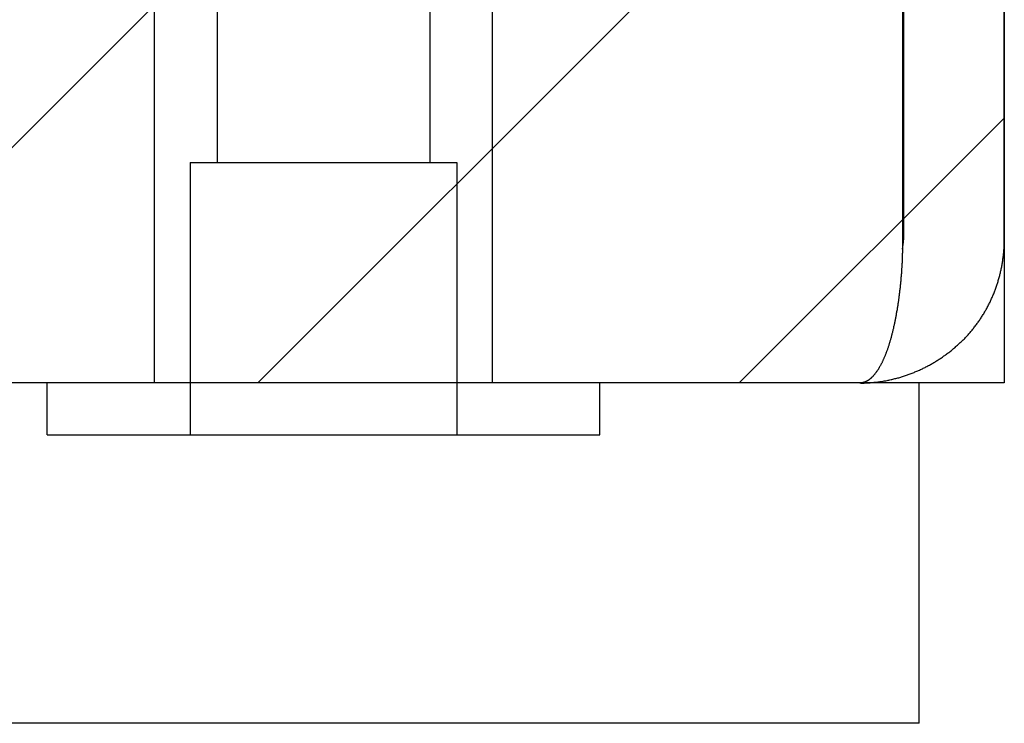
# Model space of a CAD drawing. Extents: x 2.2 to 49.9, y 1.9 to 30.
# Drawn here: x 17.3 to 18, y 25.7 to 26.2 of the extents above; entities that cross this region are included whole.
import ezdxf

# ---------------------------------------------------------------- set-up
doc = ezdxf.new("R2010")
doc.units = 0
doc.header["$LTSCALE"] = 3
doc.linetypes.add('DASHED', pattern=[0.2067, 0.1654, -0.0413])
doc.layers.get('0').update_dxf_attribs({"linetype": 'CONTINUOUS'})
for name, color, linetype in [('HATCH__ANSI_', 7, 'CONTINUOUS'), ('HIDDEN__ANSI_', 7, 'DASHED'), ('SKETCH_GEOMETRY__ANSI_', 7, 'CONTINUOUS'), ('VISIBLE__ANSI_', 7, 'CONTINUOUS')]:
    doc.layers.add(name, color=color, linetype=linetype)

# ---------------------------------------------------------------- blocks, each defined once
blk = doc.blocks.new('*X18')
at = {"color": 0}
for p, q in [((17.14318, 25.98202), (18.0449, 26.88373)), ((17.49674, 25.98202), (18.0449, 26.53018)), ((17.85029, 25.98202), (18.0449, 26.17663))]:
    blk.add_line(p, q, dxfattribs=at)

msp = doc.modelspace()

# ---------------------------------------------------------------- linework, layer by layer
at = {"layer": 'HIDDEN__ANSI_', "color": 7}
for p, q in [((17.4209, 25.98202), (17.4209, 26.79502)), ((17.6689, 25.98202), (17.6689, 26.79502)), ((17.4669, 26.56902), (17.4669, 26.14402)), ((17.6229, 26.56902), (17.6229, 26.14402)), ((17.4469, 26.14402), (17.6429, 26.14402)), ((17.4469, 26.14402), (17.4469, 25.94402)), ((17.6429, 26.14402), (17.6429, 25.94402)), ((17.3419, 25.94402), (17.3419, 25.98202)), ((17.7479, 25.94402), (17.7479, 25.98202)), ((17.3419, 25.94402), (17.7479, 25.94402))]:
    msp.add_line(p, q, dxfattribs=at)
at = {"layer": 'SKETCH_GEOMETRY__ANSI_', "color": 5}
for p, q in [((18.0449, 29.98202), (18.0449, 25.98202)), ((18.0449, 25.98202), (11.9199, 25.98202))]:
    msp.add_line(p, q, dxfattribs=at)
at = {"layer": 'VISIBLE__ANSI_', "color": 7}
for p, q in [((17.97019, 29.87677), (17.97019, 26.08727)), ((17.9709, 29.87677), (17.9709, 26.08727)), ((18.0449, 26.08727), (18.0449, 29.87677)), ((17.9824, 25.98202), (11.9824, 25.98202)), ((17.93965, 25.98205), (17.93965, 25.98202)), ((17.9824, 25.73202), (17.9824, 25.98202)), ((17.9824, 25.73202), (11.9824, 25.73202))]:
    msp.add_line(p, q, dxfattribs=at)
for points in [[(17.9702, 26.0873, 0), (17.9702, 26.0865, 0), (17.9702, 26.0858, 0), (17.9702, 26.085, 0), (17.9702, 26.0843, 0), (17.9702, 26.0836, 0), (17.9702, 26.0828, 0), (17.9701, 26.0821, 0), (17.9701, 26.0813, 0), (17.9701, 26.0806, 0), (17.9701, 26.0799, 0), (17.9701, 26.0791, 0), (17.9701, 26.0784, 0), (17.9701, 26.0777, 0), (17.97, 26.0769, 0), (17.97, 26.0762, 0), (17.97, 26.0755, 0), (17.97, 26.0747, 0), (17.9699, 26.074, 0), (17.9699, 26.0733, 0), (17.9699, 26.0725, 0), (17.9698, 26.0718, 0), (17.9698, 26.0711, 0), (17.9698, 26.0703, 0), (17.9697, 26.0696, 0), (17.9697, 26.0689, 0), (17.9696, 26.0681, 0), (17.9696, 26.0674, 0), (17.9696, 26.0667, 0), (17.9695, 26.066, 0), (17.9695, 26.0653, 0), (17.9694, 26.0645, 0), (17.9694, 26.0638, 0), (17.9693, 26.0631, 0), (17.9693, 26.0624, 0), (17.9692, 26.0617, 0), (17.9691, 26.0609, 0), (17.9691, 26.0602, 0), (17.969, 26.0595, 0), (17.969, 26.0588, 0), (17.9689, 26.0581, 0), (17.9688, 26.0574, 0), (17.9688, 26.0567, 0), (17.9687, 26.056, 0), (17.9686, 26.0553, 0), (17.9686, 26.0546, 0), (17.9685, 26.0539, 0), (17.9684, 26.0532, 0), (17.9684, 26.0525, 0), (17.9683, 26.0518, 0), (17.9682, 26.0511, 0), (17.9681, 26.0504, 0), (17.968, 26.0497, 0), (17.968, 26.049, 0), (17.9679, 26.0483, 0), (17.9678, 26.0476, 0), (17.9677, 26.047, 0), (17.9676, 26.0463, 0), (17.9675, 26.0456, 0), (17.9675, 26.0449, 0), (17.9674, 26.0442, 0), (17.9673, 26.0436, 0), (17.9672, 26.0429, 0), (17.9671, 26.0422, 0), (17.967, 26.0416, 0), (17.9669, 26.0409, 0), (17.9668, 26.0402, 0), (17.9667, 26.0396, 0), (17.9666, 26.0389, 0), (17.9665, 26.0383, 0), (17.9664, 26.0376, 0), (17.9663, 26.037, 0), (17.9662, 26.0363, 0), (17.9661, 26.0357, 0), (17.966, 26.035, 0), (17.9658, 26.0344, 0), (17.9657, 26.0337, 0), (17.9656, 26.0331, 0), (17.9655, 26.0325, 0), (17.9654, 26.0318, 0), (17.9653, 26.0312, 0), (17.9652, 26.0306, 0), (17.965, 26.03, 0), (17.9649, 26.0293, 0), (17.9648, 26.0287, 0), (17.9647, 26.0281, 0), (17.9646, 26.0275, 0), (17.9644, 26.0269, 0), (17.9643, 26.0263, 0), (17.9642, 26.0257, 0), (17.964, 26.0251, 0), (17.9639, 26.0245, 0), (17.9638, 26.0239, 0), (17.9636, 26.0233, 0), (17.9635, 26.0227, 0), (17.9634, 26.0221, 0), (17.9632, 26.0215, 0), (17.9631, 26.021, 0), (17.963, 26.0204, 0), (17.9628, 26.0198, 0), (17.9627, 26.0192, 0), (17.9625, 26.0187, 0), (17.9624, 26.0181, 0), (17.9623, 26.0176, 0), (17.9621, 26.017, 0), (17.962, 26.0165, 0), (17.9618, 26.0159, 0), (17.9617, 26.0154, 0), (17.9615, 26.0148, 0), (17.9614, 26.0143, 0), (17.9612, 26.0137, 0), (17.9611, 26.0132, 0), (17.9609, 26.0127, 0), (17.9608, 26.0122, 0), (17.9606, 26.0116, 0), (17.9604, 26.0111, 0), (17.9603, 26.0106, 0), (17.9601, 26.0101, 0), (17.96, 26.0096, 0), (17.9598, 26.0091, 0), (17.9596, 26.0086, 0), (17.9595, 26.0081, 0), (17.9593, 26.0076, 0), (17.9592, 26.0071, 0), (17.959, 26.0066, 0), (17.9588, 26.0062, 0), (17.9586, 26.0057, 0), (17.9585, 26.0052, 0), (17.9583, 26.0048, 0), (17.9581, 26.0043, 0), (17.958, 26.0038, 0), (17.9578, 26.0034, 0), (17.9576, 26.0029, 0), (17.9574, 26.0025, 0), (17.9573, 26.0021, 0), (17.9571, 26.0016, 0), (17.9569, 26.0012, 0), (17.9567, 26.0008, 0), (17.9565, 26.0003, 0), (17.9564, 25.9999, 0), (17.9562, 25.9995, 0), (17.956, 25.9991, 0), (17.9558, 25.9987, 0), (17.9556, 25.9983, 0), (17.9554, 25.9979, 0), (17.9553, 25.9975, 0), (17.9551, 25.9971, 0), (17.9549, 25.9967, 0), (17.9547, 25.9964, 0), (17.9545, 25.996, 0), (17.9543, 25.9956, 0), (17.9541, 25.9953, 0), (17.9539, 25.9949, 0), (17.9537, 25.9946, 0), (17.9535, 25.9942, 0), (17.9533, 25.9939, 0), (17.9531, 25.9935, 0), (17.953, 25.9932, 0), (17.9528, 25.9929, 0), (17.9526, 25.9925, 0), (17.9524, 25.9922, 0), (17.9522, 25.9919, 0), (17.952, 25.9916, 0), (17.9518, 25.9913, 0), (17.9516, 25.991, 0), (17.9514, 25.9907, 0), (17.9512, 25.9904, 0), (17.9509, 25.9901, 0), (17.9507, 25.9898, 0), (17.9505, 25.9896, 0), (17.9503, 25.9893, 0), (17.9501, 25.989, 0), (17.9499, 25.9888, 0), (17.9497, 25.9885, 0), (17.9495, 25.9882, 0), (17.9493, 25.988, 0), (17.9491, 25.9878, 0), (17.9489, 25.9875, 0), (17.9487, 25.9873, 0), (17.9485, 25.9871, 0), (17.9483, 25.9868, 0), (17.948, 25.9866, 0), (17.9478, 25.9864, 0), (17.9476, 25.9862, 0), (17.9474, 25.986, 0), (17.9472, 25.9858, 0), (17.947, 25.9856, 0), (17.9468, 25.9854, 0), (17.9466, 25.9852, 0), (17.9464, 25.985, 0), (17.9461, 25.9849, 0), (17.9459, 25.9847, 0), (17.9457, 25.9845, 0), (17.9455, 25.9844, 0), (17.9453, 25.9842, 0), (17.9451, 25.9841, 0), (17.9448, 25.9839, 0), (17.9446, 25.9838, 0), (17.9444, 25.9837, 0), (17.9442, 25.9835, 0), (17.944, 25.9834, 0), (17.9438, 25.9833, 0), (17.9435, 25.9832, 0), (17.9433, 25.9831, 0), (17.9431, 25.983, 0), (17.9429, 25.9829, 0), (17.9427, 25.9828, 0), (17.9425, 25.9827, 0), (17.9422, 25.9826, 0), (17.942, 25.9825, 0), (17.9418, 25.9825, 0), (17.9416, 25.9824, 0), (17.9414, 25.9823, 0), (17.9411, 25.9823, 0), (17.9409, 25.9822, 0), (17.9407, 25.9822, 0), (17.9405, 25.9821, 0), (17.9403, 25.9821, 0), (17.94, 25.9821, 0), (17.9398, 25.9821, 0), (17.9396, 25.982, 0), (17.9394, 25.982, 0), (17.9392, 25.982, 0), (17.9389, 25.982, 0)], [(17.9396, 25.982, 0), (17.9404, 25.982, 0), (17.9411, 25.982, 0), (17.9419, 25.982, 0), (17.9426, 25.9821, 0), (17.9434, 25.9821, 0), (17.9441, 25.9821, 0), (17.9448, 25.9822, 0), (17.9456, 25.9822, 0), (17.9463, 25.9822, 0), (17.947, 25.9823, 0), (17.9478, 25.9824, 0), (17.9485, 25.9824, 0), (17.9493, 25.9825, 0), (17.95, 25.9826, 0), (17.9507, 25.9826, 0), (17.9515, 25.9827, 0), (17.9522, 25.9828, 0), (17.9529, 25.9829, 0), (17.9537, 25.983, 0), (17.9544, 25.9831, 0), (17.9551, 25.9832, 0), (17.9559, 25.9834, 0), (17.9566, 25.9835, 0), (17.9573, 25.9836, 0), (17.958, 25.9837, 0), (17.9588, 25.9839, 0), (17.9595, 25.984, 0), (17.9602, 25.9842, 0), (17.9609, 25.9843, 0), (17.9617, 25.9845, 0), (17.9624, 25.9846, 0), (17.9631, 25.9848, 0), (17.9638, 25.985, 0), (17.9645, 25.9852, 0), (17.9653, 25.9854, 0), (17.966, 25.9855, 0), (17.9667, 25.9857, 0), (17.9674, 25.9859, 0), (17.9681, 25.9861, 0), (17.9688, 25.9863, 0), (17.9695, 25.9866, 0), (17.9702, 25.9868, 0), (17.9709, 25.987, 0), (17.9716, 25.9872, 0), (17.9723, 25.9875, 0), (17.973, 25.9877, 0), (17.9737, 25.988, 0), (17.9744, 25.9882, 0), (17.9751, 25.9885, 0), (17.9758, 25.9887, 0), (17.9765, 25.989, 0), (17.9772, 25.9892, 0), (17.9779, 25.9895, 0), (17.9786, 25.9898, 0), (17.9793, 25.9901, 0), (17.98, 25.9904, 0), (17.9806, 25.9906, 0), (17.9813, 25.9909, 0), (17.982, 25.9912, 0), (17.9827, 25.9915, 0), (17.9833, 25.9919, 0), (17.984, 25.9922, 0), (17.9847, 25.9925, 0), (17.9854, 25.9928, 0), (17.986, 25.9931, 0), (17.9867, 25.9935, 0), (17.9873, 25.9938, 0), (17.988, 25.9941, 0), (17.9887, 25.9945, 0), (17.9893, 25.9948, 0), (17.99, 25.9952, 0), (17.9906, 25.9956, 0), (17.9913, 25.9959, 0), (17.9919, 25.9963, 0), (17.9925, 25.9967, 0), (17.9932, 25.997, 0), (17.9938, 25.9974, 0), (17.9944, 25.9978, 0), (17.9951, 25.9982, 0), (17.9957, 25.9986, 0), (17.9963, 25.999, 0), (17.997, 25.9994, 0), (17.9976, 25.9998, 0), (17.9982, 26.0002, 0), (17.9988, 26.0006, 0), (17.9994, 26.001, 0), (18, 26.0014, 0), (18.0006, 26.0019, 0), (18.0012, 26.0023, 0), (18.0018, 26.0027, 0), (18.0024, 26.0032, 0), (18.003, 26.0036, 0), (18.0036, 26.0041, 0), (18.0042, 26.0045, 0), (18.0048, 26.005, 0), (18.0054, 26.0054, 0), (18.006, 26.0059, 0), (18.0065, 26.0063, 0), (18.0071, 26.0068, 0), (18.0077, 26.0073, 0), (18.0082, 26.0078, 0), (18.0088, 26.0082, 0), (18.0094, 26.0087, 0), (18.0099, 26.0092, 0), (18.0105, 26.0097, 0), (18.011, 26.0102, 0), (18.0116, 26.0107, 0), (18.0121, 26.0112, 0), (18.0126, 26.0117, 0), (18.0132, 26.0122, 0), (18.0137, 26.0127, 0), (18.0142, 26.0133, 0), (18.0148, 26.0138, 0), (18.0153, 26.0143, 0), (18.0158, 26.0148, 0), (18.0163, 26.0154, 0), (18.0168, 26.0159, 0), (18.0173, 26.0164, 0), (18.0178, 26.017, 0), (18.0183, 26.0175, 0), (18.0188, 26.0181, 0), (18.0193, 26.0186, 0), (18.0198, 26.0192, 0), (18.0203, 26.0198, 0), (18.0207, 26.0203, 0), (18.0212, 26.0209, 0), (18.0217, 26.0215, 0), (18.0222, 26.022, 0), (18.0226, 26.0226, 0), (18.0231, 26.0232, 0), (18.0235, 26.0238, 0), (18.024, 26.0244, 0), (18.0244, 26.025, 0), (18.0249, 26.0256, 0), (18.0253, 26.0262, 0), (18.0257, 26.0268, 0), (18.0262, 26.0274, 0), (18.0266, 26.028, 0), (18.027, 26.0286, 0), (18.0274, 26.0292, 0), (18.0278, 26.0298, 0), (18.0282, 26.0304, 0), (18.0286, 26.0311, 0), (18.029, 26.0317, 0), (18.0294, 26.0323, 0), (18.0298, 26.0329, 0), (18.0302, 26.0336, 0), (18.0305, 26.0342, 0), (18.0309, 26.0349, 0), (18.0313, 26.0355, 0), (18.0316, 26.0361, 0), (18.032, 26.0368, 0), (18.0324, 26.0375, 0), (18.0327, 26.0381, 0), (18.0331, 26.0388, 0), (18.0334, 26.0394, 0), (18.0337, 26.0401, 0), (18.0341, 26.0407, 0), (18.0344, 26.0414, 0), (18.0347, 26.0421, 0), (18.035, 26.0428, 0), (18.0353, 26.0434, 0), (18.0356, 26.0441, 0), (18.0359, 26.0448, 0), (18.0362, 26.0455, 0), (18.0365, 26.0461, 0), (18.0368, 26.0468, 0), (18.0371, 26.0475, 0), (18.0374, 26.0482, 0), (18.0376, 26.0489, 0), (18.0379, 26.0496, 0), (18.0382, 26.0503, 0), (18.0384, 26.051, 0), (18.0387, 26.0517, 0), (18.0389, 26.0524, 0), (18.0392, 26.0531, 0), (18.0394, 26.0538, 0), (18.0396, 26.0545, 0), (18.0399, 26.0552, 0), (18.0401, 26.0559, 0), (18.0403, 26.0566, 0), (18.0405, 26.0573, 0), (18.0407, 26.058, 0), (18.0409, 26.0587, 0), (18.0411, 26.0594, 0), (18.0413, 26.0602, 0), (18.0415, 26.0609, 0), (18.0417, 26.0616, 0), (18.0419, 26.0623, 0), (18.042, 26.063, 0), (18.0422, 26.0638, 0), (18.0424, 26.0645, 0), (18.0425, 26.0652, 0), (18.0427, 26.0659, 0), (18.0428, 26.0666, 0), (18.043, 26.0674, 0), (18.0431, 26.0681, 0), (18.0433, 26.0688, 0), (18.0434, 26.0696, 0), (18.0435, 26.0703, 0), (18.0436, 26.071, 0), (18.0437, 26.0718, 0), (18.0438, 26.0725, 0), (18.0439, 26.0732, 0), (18.044, 26.074, 0), (18.0441, 26.0747, 0), (18.0442, 26.0754, 0), (18.0443, 26.0762, 0), (18.0444, 26.0769, 0), (18.0445, 26.0776, 0), (18.0445, 26.0784, 0), (18.0446, 26.0791, 0), (18.0446, 26.0799, 0), (18.0447, 26.0806, 0), (18.0447, 26.0813, 0), (18.0448, 26.0821, 0), (18.0448, 26.0828, 0), (18.0448, 26.0836, 0), (18.0449, 26.0843, 0), (18.0449, 26.085, 0), (18.0449, 26.0858, 0), (18.0449, 26.0865, 0), (18.0449, 26.0873, 0)]]:
    msp.add_polyline3d(points, dxfattribs=at)
msp.add_arc((17.93965, 26.08727), 0.03125, 347.21624, 0, dxfattribs=at)

# ---------------------------------------------------------------- block references
at = {"layer": 'HATCH__ANSI_', "color": 5, "linetype": 'CONTINUOUS'}
msp.add_blockref('*X18', (0, 0), dxfattribs=at)

doc.saveas('drawing.dxf')
